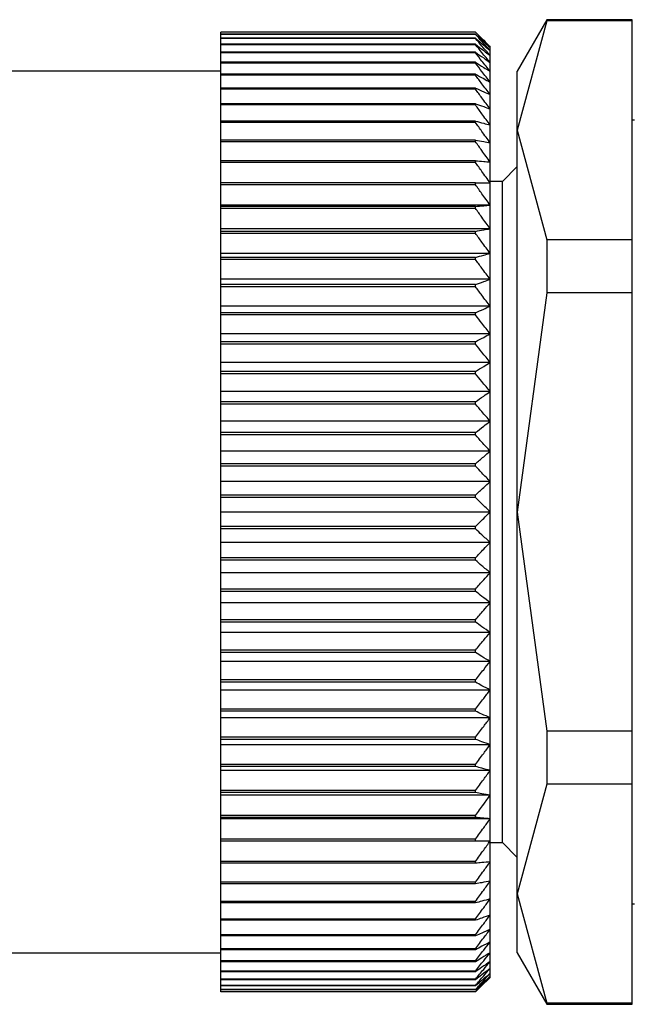
# Model space of a CAD drawing. Units: millimetres. Extents: x 312 to 2461, y 339 to 1551.
# Drawn here: x 364 to 377, y 1027 to 1047 of the extents above; entities that cross this region are included whole.
import ezdxf

# ---------------------------------------------------------------- set-up
doc = ezdxf.new("R2010")
doc.units = ezdxf.units.MM

msp = doc.modelspace()

# ---------------------------------------------------------------- linework, layer by layer
at = {"color": 7, "linetype": 'Continuous', "lineweight": 25}
for p, q in [((374.956, 1047.05), (374.35, 1046)), ((374.956, 1047.03), (374.35, 1044.794)), ((376.7, 1047.05), (374.956, 1047.05)), ((374.956, 1047.05), (374.956, 1047.03)), ((376.7, 1047.03), (374.956, 1047.03)), ((376.7, 1047.03), (376.7, 1047.05)), ((376.7, 1042.558), (376.7, 1047.03)), ((373.5, 1046.796), (368.3, 1046.796)), ((368.3, 1046.794), (368.3, 1046.796)), ((373.5, 1046.794), (368.3, 1046.794)), ((368.3, 1046.755), (368.3, 1046.794)), ((373.5, 1046.755), (368.3, 1046.755)), ((368.3, 1046.75), (368.3, 1046.755)), ((373.5, 1046.75), (368.3, 1046.75)), ((368.3, 1046.673), (368.3, 1046.75)), ((373.5, 1046.673), (368.3, 1046.673)), ((368.3, 1046.665), (368.3, 1046.673)), ((373.5, 1046.665), (368.3, 1046.665)), ((368.3, 1046.55), (368.3, 1046.665)), ((373.5, 1046.794), (373.5, 1046.796)), ((373.5, 1046.75), (373.5, 1046.755)), ((373.5, 1046.665), (373.5, 1046.673)), ((373.5, 1046.55), (368.3, 1046.55)), ((368.3, 1046.538), (368.3, 1046.55)), ((373.5, 1046.538), (368.3, 1046.538)), ((368.3, 1046.385), (368.3, 1046.538)), ((373.5, 1046.538), (373.5, 1046.55)), ((373.8, 1046.48), (373.8, 1046.5)), ((373.8, 1046.419), (373.8, 1046.48)), ((373.8, 1046.317), (373.8, 1046.419)), ((373.5, 1046.385), (368.3, 1046.385)), ((368.3, 1046.371), (368.3, 1046.385)), ((373.5, 1046.371), (368.3, 1046.371)), ((368.3, 1046.181), (368.3, 1046.371)), ((373.5, 1046.371), (373.5, 1046.385)), ((373.8, 1046.176), (373.8, 1046.317)), ((373.5, 1046.181), (368.3, 1046.181)), ((368.3, 1046.163), (368.3, 1046.181)), ((373.5, 1046.163), (368.3, 1046.163)), ((368.3, 1045.937), (368.3, 1046.163)), ((373.5, 1046.163), (373.5, 1046.181)), ((373.8, 1045.996), (373.8, 1046.176)), ((368.3, 1046), (348.8, 1046)), ((373.5, 1045.937), (368.3, 1045.937)), ((368.3, 1045.916), (368.3, 1045.937)), ((373.5, 1045.916), (368.3, 1045.916)), ((368.3, 1045.655), (368.3, 1045.916)), ((373.5, 1045.916), (373.5, 1045.937)), ((373.8, 1045.777), (373.8, 1045.996)), ((374.35, 1044.794), (374.35, 1046)), ((373.5, 1045.655), (368.3, 1045.655)), ((368.3, 1045.631), (368.3, 1045.655)), ((373.5, 1045.631), (368.3, 1045.631)), ((368.3, 1045.335), (368.3, 1045.631)), ((373.5, 1045.631), (373.5, 1045.655)), ((373.8, 1045.52), (373.8, 1045.777)), ((373.8, 1045.227), (373.8, 1045.52)), ((373.5, 1045.335), (368.3, 1045.335)), ((368.3, 1045.309), (368.3, 1045.335)), ((373.5, 1045.309), (368.3, 1045.309)), ((368.3, 1044.981), (368.3, 1045.309)), ((373.5, 1045.309), (373.5, 1045.335)), ((373.8, 1044.899), (373.8, 1045.227)), ((376.75, 1045), (376.7, 1045)), ((373.5, 1044.981), (368.3, 1044.981)), ((368.3, 1044.951), (368.3, 1044.981)), ((373.5, 1044.951), (368.3, 1044.951)), ((368.3, 1044.591), (368.3, 1044.951)), ((373.5, 1044.951), (373.5, 1044.981)), ((373.8, 1044.537), (373.8, 1044.899)), ((374.35, 1044.794), (374.956, 1042.558)), ((374.35, 1037), (374.35, 1044.794)), ((373.5, 1044.591), (368.3, 1044.591)), ((368.3, 1044.56), (368.3, 1044.591)), ((373.5, 1044.56), (368.3, 1044.56)), ((368.3, 1044.17), (368.3, 1044.56)), ((373.5, 1044.56), (373.5, 1044.591)), ((373.8, 1044.142), (373.8, 1044.537)), ((373.5, 1044.17), (368.3, 1044.17)), ((368.3, 1044.135), (368.3, 1044.17)), ((373.5, 1044.135), (368.3, 1044.135)), ((368.3, 1043.718), (368.3, 1044.135)), ((373.5, 1044.135), (373.5, 1044.17)), ((373.8, 1043.718), (373.8, 1044.142)), ((374.35, 1044.05), (374.05, 1043.75)), ((373.5, 1043.718), (368.3, 1043.718)), ((368.3, 1043.681), (368.3, 1043.718)), ((373.5, 1043.681), (368.3, 1043.681)), ((368.3, 1043.264), (368.3, 1043.681)), ((373.5, 1043.681), (373.5, 1043.718)), ((374.05, 1043.75), (373.8, 1043.75)), ((373.8, 1043.264), (373.8, 1043.718)), ((374.05, 1037), (374.05, 1043.75)), ((373.8, 1043.264), (368.3, 1043.264)), ((368.3, 1043.236), (368.3, 1043.264)), ((373.5, 1043.236), (368.3, 1043.236)), ((368.3, 1043.198), (368.3, 1043.236)), ((373.5, 1043.198), (368.3, 1043.198)), ((368.3, 1042.783), (368.3, 1043.198)), ((373.5, 1043.198), (373.5, 1043.236)), ((373.8, 1042.783), (373.8, 1043.264)), ((373.8, 1042.783), (368.3, 1042.783)), ((368.3, 1042.729), (368.3, 1042.783)), ((373.5, 1042.729), (368.3, 1042.729)), ((368.3, 1042.688), (368.3, 1042.729)), ((373.5, 1042.688), (368.3, 1042.688)), ((368.3, 1042.278), (368.3, 1042.688)), ((373.5, 1042.688), (373.5, 1042.729)), ((373.8, 1042.278), (373.8, 1042.783)), ((374.956, 1042.558), (374.956, 1041.472)), ((376.7, 1042.558), (374.956, 1042.558)), ((376.7, 1041.472), (376.7, 1042.558)), ((373.8, 1042.278), (368.3, 1042.278)), ((368.3, 1042.196), (368.3, 1042.278)), ((373.5, 1042.196), (368.3, 1042.196)), ((368.3, 1042.154), (368.3, 1042.196)), ((373.5, 1042.154), (373.5, 1042.196)), ((373.8, 1041.75), (373.8, 1042.278)), ((373.5, 1042.154), (368.3, 1042.154)), ((368.3, 1041.75), (368.3, 1042.154)), ((373.8, 1041.75), (368.3, 1041.75)), ((368.3, 1041.642), (368.3, 1041.75)), ((373.5, 1041.642), (368.3, 1041.642)), ((368.3, 1041.598), (368.3, 1041.642)), ((373.5, 1041.598), (368.3, 1041.598)), ((368.3, 1041.202), (368.3, 1041.598)), ((373.5, 1041.598), (373.5, 1041.642)), ((373.8, 1041.202), (373.8, 1041.75)), ((374.956, 1041.472), (374.35, 1037)), ((376.7, 1041.472), (374.956, 1041.472)), ((376.7, 1032.528), (376.7, 1041.472)), ((373.8, 1041.202), (368.3, 1041.202)), ((368.3, 1041.067), (368.3, 1041.202)), ((373.8, 1040.635), (373.8, 1041.202)), ((373.5, 1041.067), (368.3, 1041.067)), ((368.3, 1041.022), (368.3, 1041.067)), ((373.5, 1041.022), (368.3, 1041.022)), ((368.3, 1040.635), (368.3, 1041.022)), ((373.5, 1041.022), (373.5, 1041.067)), ((373.8, 1040.635), (368.3, 1040.635)), ((368.3, 1040.476), (368.3, 1040.635)), ((373.8, 1040.054), (373.8, 1040.635)), ((373.5, 1040.476), (368.3, 1040.476)), ((368.3, 1040.429), (368.3, 1040.476)), ((373.5, 1040.429), (368.3, 1040.429)), ((368.3, 1040.054), (368.3, 1040.429)), ((373.5, 1040.429), (373.5, 1040.476)), ((373.8, 1040.054), (368.3, 1040.054)), ((368.3, 1039.869), (368.3, 1040.054)), ((373.8, 1039.459), (373.8, 1040.054)), ((373.5, 1039.869), (368.3, 1039.869)), ((368.3, 1039.821), (368.3, 1039.869)), ((373.5, 1039.821), (368.3, 1039.821)), ((368.3, 1039.459), (368.3, 1039.821)), ((373.5, 1039.821), (373.5, 1039.869)), ((373.8, 1039.459), (368.3, 1039.459)), ((368.3, 1039.25), (368.3, 1039.459)), ((373.8, 1038.853), (373.8, 1039.459)), ((373.5, 1039.25), (368.3, 1039.25)), ((368.3, 1039.201), (368.3, 1039.25)), ((373.5, 1039.201), (368.3, 1039.201)), ((368.3, 1038.853), (368.3, 1039.201)), ((373.5, 1039.201), (373.5, 1039.25)), ((373.8, 1038.853), (368.3, 1038.853)), ((368.3, 1038.621), (368.3, 1038.853)), ((373.8, 1038.24), (373.8, 1038.853)), ((373.5, 1038.621), (368.3, 1038.621)), ((368.3, 1038.572), (368.3, 1038.621)), ((373.5, 1038.572), (368.3, 1038.572)), ((368.3, 1038.24), (368.3, 1038.572)), ((373.5, 1038.572), (373.5, 1038.621)), ((373.8, 1038.24), (368.3, 1038.24)), ((368.3, 1037.986), (368.3, 1038.24)), ((373.8, 1037.621), (373.8, 1038.24)), ((373.5, 1037.986), (368.3, 1037.986)), ((368.3, 1037.936), (368.3, 1037.986)), ((373.5, 1037.936), (373.5, 1037.986)), ((373.5, 1037.936), (368.3, 1037.936)), ((368.3, 1037.621), (368.3, 1037.936)), ((373.8, 1037.621), (368.3, 1037.621)), ((368.3, 1037.346), (368.3, 1037.621)), ((373.8, 1037), (373.8, 1037.621)), ((368.3, 1037.296), (368.3, 1037.346)), ((373.5, 1037.346), (368.3, 1037.346)), ((368.3, 1037), (368.3, 1037.296)), ((373.5, 1037.296), (368.3, 1037.296)), ((373.5, 1037.296), (373.5, 1037.346)), ((373.8, 1037), (368.3, 1037)), ((368.3, 1036.704), (368.3, 1037)), ((373.8, 1036.379), (373.8, 1037)), ((374.05, 1030.25), (374.05, 1037)), ((374.35, 1037), (374.956, 1032.528)), ((374.35, 1029.206), (374.35, 1037)), ((373.5, 1036.704), (368.3, 1036.704)), ((368.3, 1036.654), (368.3, 1036.704)), ((373.5, 1036.654), (368.3, 1036.654)), ((368.3, 1036.379), (368.3, 1036.654)), ((373.5, 1036.654), (373.5, 1036.704)), ((373.8, 1036.379), (368.3, 1036.379)), ((368.3, 1036.064), (368.3, 1036.379)), ((373.8, 1035.76), (373.8, 1036.379)), ((373.5, 1036.064), (368.3, 1036.064)), ((368.3, 1036.014), (368.3, 1036.064)), ((373.5, 1036.014), (368.3, 1036.014)), ((368.3, 1035.76), (368.3, 1036.014)), ((373.5, 1036.014), (373.5, 1036.064)), ((373.8, 1035.76), (368.3, 1035.76)), ((368.3, 1035.428), (368.3, 1035.76)), ((373.8, 1035.147), (373.8, 1035.76)), ((373.5, 1035.428), (368.3, 1035.428)), ((368.3, 1035.379), (368.3, 1035.428)), ((373.5, 1035.379), (368.3, 1035.379)), ((368.3, 1035.147), (368.3, 1035.379)), ((373.5, 1035.379), (373.5, 1035.428)), ((373.8, 1035.147), (368.3, 1035.147)), ((368.3, 1034.799), (368.3, 1035.147)), ((373.8, 1034.541), (373.8, 1035.147)), ((373.5, 1034.799), (368.3, 1034.799)), ((368.3, 1034.75), (368.3, 1034.799)), ((373.5, 1034.75), (368.3, 1034.75)), ((368.3, 1034.541), (368.3, 1034.75)), ((373.5, 1034.75), (373.5, 1034.799)), ((373.8, 1034.541), (368.3, 1034.541)), ((368.3, 1034.179), (368.3, 1034.541)), ((373.8, 1033.946), (373.8, 1034.541)), ((373.5, 1034.179), (368.3, 1034.179)), ((368.3, 1034.131), (368.3, 1034.179)), ((373.5, 1034.131), (373.5, 1034.179)), ((373.5, 1034.131), (368.3, 1034.131)), ((368.3, 1033.946), (368.3, 1034.131)), ((373.8, 1033.946), (368.3, 1033.946)), ((368.3, 1033.571), (368.3, 1033.946)), ((373.8, 1033.365), (373.8, 1033.946)), ((373.5, 1033.571), (368.3, 1033.571)), ((368.3, 1033.524), (368.3, 1033.571)), ((373.5, 1033.524), (373.5, 1033.571)), ((373.5, 1033.524), (368.3, 1033.524)), ((368.3, 1033.365), (368.3, 1033.524)), ((373.8, 1033.365), (368.3, 1033.365)), ((368.3, 1032.978), (368.3, 1033.365)), ((373.8, 1032.798), (373.8, 1033.365)), ((373.5, 1032.978), (368.3, 1032.978)), ((368.3, 1032.933), (368.3, 1032.978)), ((373.5, 1032.933), (373.5, 1032.978)), ((373.5, 1032.933), (368.3, 1032.933)), ((368.3, 1032.798), (368.3, 1032.933)), ((373.8, 1032.798), (368.3, 1032.798)), ((368.3, 1032.402), (368.3, 1032.798)), ((373.8, 1032.25), (373.8, 1032.798)), ((373.5, 1032.402), (368.3, 1032.402)), ((368.3, 1032.358), (368.3, 1032.402)), ((373.5, 1032.358), (368.3, 1032.358)), ((368.3, 1032.25), (368.3, 1032.358)), ((373.5, 1032.358), (373.5, 1032.402)), ((376.7, 1032.528), (374.956, 1032.528)), ((374.956, 1032.528), (374.956, 1031.442)), ((376.7, 1031.442), (376.7, 1032.528)), ((373.8, 1032.25), (368.3, 1032.25)), ((368.3, 1031.846), (368.3, 1032.25)), ((373.8, 1031.722), (373.8, 1032.25)), ((373.5, 1031.846), (368.3, 1031.846)), ((368.3, 1031.804), (368.3, 1031.846)), ((373.5, 1031.804), (368.3, 1031.804)), ((368.3, 1031.722), (368.3, 1031.804)), ((373.5, 1031.804), (373.5, 1031.846)), ((373.8, 1031.722), (368.3, 1031.722)), ((368.3, 1031.312), (368.3, 1031.722)), ((373.8, 1031.217), (373.8, 1031.722)), ((374.956, 1031.442), (374.35, 1029.206)), ((376.7, 1031.442), (374.956, 1031.442)), ((376.7, 1026.97), (376.7, 1031.442)), ((373.5, 1031.312), (368.3, 1031.312)), ((368.3, 1031.271), (368.3, 1031.312)), ((373.5, 1031.271), (368.3, 1031.271)), ((368.3, 1031.217), (368.3, 1031.271)), ((373.8, 1031.217), (368.3, 1031.217)), ((368.3, 1030.802), (368.3, 1031.217)), ((373.5, 1031.271), (373.5, 1031.312)), ((373.8, 1030.736), (373.8, 1031.217)), ((373.5, 1030.802), (368.3, 1030.802)), ((368.3, 1030.764), (368.3, 1030.802)), ((373.5, 1030.764), (368.3, 1030.764)), ((368.3, 1030.736), (368.3, 1030.764)), ((373.8, 1030.736), (368.3, 1030.736)), ((368.3, 1030.319), (368.3, 1030.736)), ((373.5, 1030.764), (373.5, 1030.802)), ((373.8, 1030.282), (373.8, 1030.736)), ((373.5, 1030.319), (368.3, 1030.319)), ((368.3, 1030.282), (368.3, 1030.319)), ((373.5, 1030.282), (368.3, 1030.282)), ((368.3, 1029.865), (368.3, 1030.282)), ((373.5, 1030.282), (373.5, 1030.319)), ((373.8, 1029.858), (373.8, 1030.282)), ((373.8, 1030.25), (374.05, 1030.25)), ((374.05, 1030.25), (374.35, 1029.95)), ((373.5, 1029.865), (368.3, 1029.865)), ((368.3, 1029.83), (368.3, 1029.865)), ((373.5, 1029.83), (368.3, 1029.83)), ((368.3, 1029.44), (368.3, 1029.83)), ((373.5, 1029.83), (373.5, 1029.865)), ((373.8, 1029.463), (373.8, 1029.858)), ((373.5, 1029.44), (368.3, 1029.44)), ((368.3, 1029.409), (368.3, 1029.44)), ((373.5, 1029.409), (368.3, 1029.409)), ((368.3, 1029.049), (368.3, 1029.409)), ((373.5, 1029.409), (373.5, 1029.44)), ((373.8, 1029.101), (373.8, 1029.463)), ((374.35, 1029.206), (374.956, 1026.97)), ((374.35, 1028), (374.35, 1029.206)), ((373.5, 1029.049), (368.3, 1029.049)), ((368.3, 1029.019), (368.3, 1029.049)), ((373.5, 1029.019), (368.3, 1029.019)), ((368.3, 1028.691), (368.3, 1029.019)), ((373.5, 1029.019), (373.5, 1029.049)), ((373.8, 1028.773), (373.8, 1029.101)), ((376.7, 1029), (376.75, 1029)), ((373.8, 1028.48), (373.8, 1028.773)), ((373.5, 1028.691), (368.3, 1028.691)), ((368.3, 1028.665), (368.3, 1028.691)), ((373.5, 1028.665), (368.3, 1028.665)), ((368.3, 1028.369), (368.3, 1028.665)), ((373.5, 1028.665), (373.5, 1028.691)), ((373.5, 1028.369), (368.3, 1028.369)), ((368.3, 1028.345), (368.3, 1028.369)), ((373.5, 1028.345), (368.3, 1028.345)), ((368.3, 1028.084), (368.3, 1028.345)), ((373.5, 1028.345), (373.5, 1028.369)), ((373.8, 1028.223), (373.8, 1028.48)), ((373.8, 1028.004), (373.8, 1028.223)), ((348.8, 1028), (368.3, 1028)), ((373.5, 1028.084), (368.3, 1028.084)), ((368.3, 1028.063), (368.3, 1028.084)), ((373.5, 1028.063), (368.3, 1028.063)), ((368.3, 1027.837), (368.3, 1028.063)), ((373.5, 1028.063), (373.5, 1028.084)), ((373.8, 1027.824), (373.8, 1028.004)), ((374.35, 1028), (374.956, 1026.95)), ((373.5, 1027.837), (368.3, 1027.837)), ((368.3, 1027.819), (368.3, 1027.837)), ((373.5, 1027.819), (368.3, 1027.819)), ((368.3, 1027.629), (368.3, 1027.819)), ((373.5, 1027.819), (373.5, 1027.837)), ((373.8, 1027.683), (373.8, 1027.824)), ((373.5, 1027.629), (368.3, 1027.629)), ((368.3, 1027.615), (368.3, 1027.629)), ((373.5, 1027.615), (368.3, 1027.615)), ((368.3, 1027.462), (368.3, 1027.615)), ((373.5, 1027.615), (373.5, 1027.629)), ((373.8, 1027.581), (373.8, 1027.683)), ((373.8, 1027.52), (373.8, 1027.581)), ((373.8, 1027.5), (373.8, 1027.52)), ((373.5, 1027.462), (368.3, 1027.462)), ((368.3, 1027.45), (368.3, 1027.462)), ((373.5, 1027.45), (368.3, 1027.45)), ((368.3, 1027.335), (368.3, 1027.45)), ((373.5, 1027.335), (368.3, 1027.335)), ((368.3, 1027.327), (368.3, 1027.335)), ((373.5, 1027.327), (368.3, 1027.327)), ((368.3, 1027.25), (368.3, 1027.327)), ((373.5, 1027.45), (373.5, 1027.462)), ((373.5, 1027.327), (373.5, 1027.335)), ((373.5, 1027.25), (368.3, 1027.25)), ((368.3, 1027.245), (368.3, 1027.25)), ((373.5, 1027.245), (368.3, 1027.245)), ((368.3, 1027.206), (368.3, 1027.245)), ((373.5, 1027.206), (368.3, 1027.206)), ((368.3, 1027.204), (368.3, 1027.206)), ((373.5, 1027.204), (368.3, 1027.204)), ((373.5, 1027.245), (373.5, 1027.25)), ((373.5, 1027.204), (373.5, 1027.206)), ((376.7, 1026.97), (374.956, 1026.97)), ((374.956, 1026.97), (374.956, 1026.95)), ((374.956, 1026.95), (376.7, 1026.95)), ((376.7, 1026.95), (376.7, 1026.97))]:
    msp.add_line(p, q, dxfattribs=at)
for points, knots in [([(373.5, 1046.796), (373.556, 1046.741), (373.657, 1046.642), (373.756, 1046.544), (373.8, 1046.5)], [0, 0, 0, 0, 0.56, 1, 1, 1, 1]), ([(373.8, 1046.48), (373.744, 1046.539), (373.645, 1046.644), (373.544, 1046.748), (373.5, 1046.794)], [0, 0, 0, 0, 0.56, 1, 1, 1, 1]), ([(373.5, 1046.755), (373.556, 1046.704), (373.657, 1046.612), (373.756, 1046.52), (373.8, 1046.48)], [0, 0, 0, 0, 0.56, 1, 1, 1, 1]), ([(373.8, 1046.419), (373.744, 1046.481), (373.645, 1046.592), (373.544, 1046.702), (373.5, 1046.75)], [0, 0, 0, 0, 0.56, 1, 1, 1, 1]), ([(373.5, 1046.673), (373.556, 1046.626), (373.657, 1046.541), (373.756, 1046.456), (373.8, 1046.419)], [0, 0, 0, 0, 0.56, 1, 1, 1, 1]), ([(373.8, 1046.317), (373.744, 1046.383), (373.645, 1046.499), (373.544, 1046.614), (373.5, 1046.665)], [0, 0, 0, 0, 0.56, 1, 1, 1, 1]), ([(373.5, 1046.55), (373.556, 1046.506), (373.657, 1046.429), (373.756, 1046.352), (373.8, 1046.317)], [0, 0, 0, 0, 0.56, 1, 1, 1, 1]), ([(373.8, 1046.176), (373.744, 1046.244), (373.645, 1046.365), (373.544, 1046.485), (373.5, 1046.538)], [0, 0, 0, 0, 0.56, 1, 1, 1, 1]), ([(373.5, 1046.385), (373.556, 1046.346), (373.657, 1046.277), (373.756, 1046.207), (373.8, 1046.176)], [0, 0, 0, 0, 0.56, 1, 1, 1, 1]), ([(373.8, 1045.996), (373.744, 1046.066), (373.645, 1046.191), (373.544, 1046.316), (373.5, 1046.371)], [0, 0, 0, 0, 0.56, 1, 1, 1, 1]), ([(373.5, 1046.181), (373.556, 1046.146), (373.657, 1046.085), (373.756, 1046.023), (373.8, 1045.996)], [0, 0, 0, 0, 0.56, 1, 1, 1, 1]), ([(373.8, 1045.777), (373.744, 1045.849), (373.645, 1045.978), (373.544, 1046.107), (373.5, 1046.163)], [0, 0, 0, 0, 0.56, 1, 1, 1, 1]), ([(373.5, 1045.937), (373.556, 1045.907), (373.657, 1045.854), (373.756, 1045.8), (373.8, 1045.777)], [0, 0, 0, 0, 0.56, 1, 1, 1, 1]), ([(373.8, 1045.52), (373.744, 1045.594), (373.645, 1045.727), (373.544, 1045.858), (373.5, 1045.916)], [0, 0, 0, 0, 0.56, 1, 1, 1, 1]), ([(373.5, 1045.655), (373.556, 1045.63), (373.657, 1045.585), (373.756, 1045.54), (373.8, 1045.52)], [0, 0, 0, 0, 0.56, 1, 1, 1, 1]), ([(373.8, 1045.227), (373.744, 1045.303), (373.645, 1045.438), (373.544, 1045.572), (373.5, 1045.631)], [0, 0, 0, 0, 0.56, 1, 1, 1, 1]), ([(373.5, 1045.335), (373.556, 1045.315), (373.657, 1045.279), (373.756, 1045.243), (373.8, 1045.227)], [0, 0, 0, 0, 0.56, 1, 1, 1, 1]), ([(373.8, 1044.899), (373.744, 1044.976), (373.645, 1045.113), (373.544, 1045.249), (373.5, 1045.309)], [0, 0, 0, 0, 0.56, 1, 1, 1, 1]), ([(373.5, 1044.981), (373.556, 1044.965), (373.657, 1044.938), (373.756, 1044.911), (373.8, 1044.899)], [0, 0, 0, 0, 0.56, 1, 1, 1, 1]), ([(373.8, 1044.537), (373.744, 1044.614), (373.645, 1044.753), (373.544, 1044.891), (373.5, 1044.951)], [0, 0, 0, 0, 0.56, 1, 1, 1, 1]), ([(373.5, 1044.591), (373.556, 1044.581), (373.657, 1044.563), (373.756, 1044.545), (373.8, 1044.537)], [0, 0, 0, 0, 0.56, 1, 1, 1, 1]), ([(373.8, 1044.142), (373.744, 1044.221), (373.645, 1044.36), (373.544, 1044.499), (373.5, 1044.56)], [0, 0, 0, 0, 0.56, 1, 1, 1, 1]), ([(373.5, 1044.17), (373.556, 1044.165), (373.657, 1044.156), (373.756, 1044.147), (373.8, 1044.142)], [0, 0, 0, 0, 0.56, 1, 1, 1, 1]), ([(373.8, 1043.718), (373.744, 1043.796), (373.645, 1043.936), (373.544, 1044.074), (373.5, 1044.135)], [0, 0, 0, 0, 0.559979, 1, 1, 1, 1]), ([(373.5, 1043.718), (373.556, 1043.718), (373.657, 1043.718), (373.756, 1043.718), (373.8, 1043.718)], [0, 0, 0, 0, 0.560028, 1, 1, 1, 1]), ([(373.8, 1043.264), (373.744, 1043.342), (373.645, 1043.481), (373.544, 1043.62), (373.5, 1043.681)], [0, 0, 0, 0, 0.56, 1, 1, 1, 1]), ([(373.5, 1043.236), (373.556, 1043.242), (373.657, 1043.251), (373.756, 1043.26), (373.8, 1043.264)], [0, 0, 0, 0, 0.56, 1, 1, 1, 1]), ([(373.8, 1042.783), (373.744, 1042.861), (373.645, 1042.999), (373.544, 1043.137), (373.5, 1043.198)], [0, 0, 0, 0, 0.56, 1, 1, 1, 1]), ([(373.5, 1042.729), (373.556, 1042.739), (373.657, 1042.757), (373.756, 1042.775), (373.8, 1042.783)], [0, 0, 0, 0, 0.56, 1, 1, 1, 1]), ([(373.8, 1042.278), (373.744, 1042.355), (373.645, 1042.492), (373.544, 1042.628), (373.5, 1042.688)], [0, 0, 0, 0, 0.56, 1, 1, 1, 1]), ([(373.5, 1042.196), (373.556, 1042.212), (373.657, 1042.239), (373.756, 1042.266), (373.8, 1042.278)], [0, 0, 0, 0, 0.56, 1, 1, 1, 1]), ([(373.8, 1041.75), (373.744, 1041.826), (373.645, 1041.961), (373.544, 1042.095), (373.5, 1042.154)], [0, 0, 0, 0, 0.56, 1, 1, 1, 1]), ([(373.5, 1041.642), (373.556, 1041.662), (373.657, 1041.698), (373.756, 1041.734), (373.8, 1041.75)], [0, 0, 0, 0, 0.56, 1, 1, 1, 1]), ([(373.8, 1041.202), (373.744, 1041.276), (373.645, 1041.408), (373.544, 1041.54), (373.5, 1041.598)], [0, 0, 0, 0, 0.56, 1, 1, 1, 1]), ([(373.5, 1041.067), (373.556, 1041.092), (373.657, 1041.137), (373.756, 1041.182), (373.8, 1041.202)], [0, 0, 0, 0, 0.56, 1, 1, 1, 1]), ([(373.8, 1040.635), (373.744, 1040.708), (373.645, 1040.837), (373.544, 1040.965), (373.5, 1041.022)], [0, 0, 0, 0, 0.56, 1, 1, 1, 1]), ([(373.5, 1040.476), (373.556, 1040.505), (373.657, 1040.558), (373.756, 1040.612), (373.8, 1040.635)], [0, 0, 0, 0, 0.56, 1, 1, 1, 1]), ([(373.8, 1040.054), (373.744, 1040.124), (373.645, 1040.249), (373.544, 1040.374), (373.5, 1040.429)], [0, 0, 0, 0, 0.56, 1, 1, 1, 1]), ([(373.5, 1039.869), (373.556, 1039.903), (373.657, 1039.965), (373.756, 1040.026), (373.8, 1040.054)], [0, 0, 0, 0, 0.5600002, 1, 1, 1, 1]), ([(373.8, 1039.459), (373.744, 1039.527), (373.645, 1039.648), (373.544, 1039.768), (373.5, 1039.821)], [0, 0, 0, 0, 0.56, 1, 1, 1, 1]), ([(373.5, 1039.25), (373.556, 1039.289), (373.657, 1039.358), (373.756, 1039.428), (373.8, 1039.459)], [0, 0, 0, 0, 0.56, 1, 1, 1, 1]), ([(373.8, 1038.853), (373.744, 1038.918), (373.645, 1039.035), (373.544, 1039.15), (373.5, 1039.201)], [0, 0, 0, 0, 0.56, 1, 1, 1, 1]), ([(373.5, 1038.621), (373.556, 1038.664), (373.657, 1038.741), (373.756, 1038.819), (373.8, 1038.853)], [0, 0, 0, 0, 0.56, 1, 1, 1, 1]), ([(373.8, 1038.24), (373.744, 1038.302), (373.645, 1038.413), (373.544, 1038.523), (373.5, 1038.572)], [0, 0, 0, 0, 0.56, 1, 1, 1, 1]), ([(373.5, 1037.986), (373.556, 1038.033), (373.657, 1038.117), (373.756, 1038.203), (373.8, 1038.24)], [0, 0, 0, 0, 0.56, 1, 1, 1, 1]), ([(373.8, 1037.621), (373.744, 1037.68), (373.645, 1037.785), (373.544, 1037.89), (373.5, 1037.936)], [0, 0, 0, 0, 0.56, 1, 1, 1, 1]), ([(373.5, 1037.346), (373.556, 1037.397), (373.657, 1037.489), (373.756, 1037.581), (373.8, 1037.621)], [0, 0, 0, 0, 0.56, 1, 1, 1, 1]), ([(373.8, 1037), (373.744, 1037.055), (373.645, 1037.154), (373.544, 1037.252), (373.5, 1037.296)], [0, 0, 0, 0, 0.56, 1, 1, 1, 1]), ([(373.5, 1036.704), (373.556, 1036.759), (373.657, 1036.858), (373.756, 1036.956), (373.8, 1037)], [0, 0, 0, 0, 0.56, 1, 1, 1, 1]), ([(373.8, 1036.379), (373.744, 1036.43), (373.645, 1036.522), (373.544, 1036.614), (373.5, 1036.654)], [0, 0, 0, 0, 0.56, 1, 1, 1, 1]), ([(373.5, 1036.064), (373.556, 1036.123), (373.657, 1036.227), (373.756, 1036.332), (373.8, 1036.379)], [0, 0, 0, 0, 0.56, 1, 1, 1, 1]), ([(373.8, 1035.76), (373.744, 1035.808), (373.645, 1035.893), (373.544, 1035.977), (373.5, 1036.014)], [0, 0, 0, 0, 0.56, 1, 1, 1, 1]), ([(373.5, 1035.428), (373.556, 1035.49), (373.657, 1035.6), (373.756, 1035.711), (373.8, 1035.76)], [0, 0, 0, 0, 0.56, 1, 1, 1, 1]), ([(373.8, 1035.147), (373.744, 1035.19), (373.645, 1035.268), (373.544, 1035.345), (373.5, 1035.379)], [0, 0, 0, 0, 0.56, 1, 1, 1, 1]), ([(373.5, 1034.799), (373.556, 1034.864), (373.657, 1034.979), (373.756, 1035.095), (373.8, 1035.147)], [0, 0, 0, 0, 0.56, 1, 1, 1, 1]), ([(373.8, 1034.541), (373.744, 1034.58), (373.645, 1034.65), (373.544, 1034.72), (373.5, 1034.75)], [0, 0, 0, 0, 0.56, 1, 1, 1, 1]), ([(373.5, 1034.179), (373.556, 1034.247), (373.657, 1034.367), (373.756, 1034.488), (373.8, 1034.541)], [0, 0, 0, 0, 0.56, 1, 1, 1, 1]), ([(373.8, 1033.946), (373.744, 1033.981), (373.645, 1034.043), (373.544, 1034.104), (373.5, 1034.131)], [0, 0, 0, 0, 0.56, 1, 1, 1, 1]), ([(373.5, 1033.571), (373.556, 1033.641), (373.657, 1033.766), (373.756, 1033.891), (373.8, 1033.946)], [0, 0, 0, 0, 0.56, 1, 1, 1, 1]), ([(373.8, 1033.365), (373.744, 1033.394), (373.645, 1033.448), (373.544, 1033.501), (373.5, 1033.524)], [0, 0, 0, 0, 0.56, 1, 1, 1, 1]), ([(373.5, 1032.978), (373.556, 1033.05), (373.657, 1033.178), (373.756, 1033.308), (373.8, 1033.365)], [0, 0, 0, 0, 0.56, 1, 1, 1, 1]), ([(373.8, 1032.798), (373.744, 1032.823), (373.645, 1032.868), (373.544, 1032.913), (373.5, 1032.933)], [0, 0, 0, 0, 0.56, 1, 1, 1, 1]), ([(373.5, 1032.402), (373.556, 1032.476), (373.657, 1032.608), (373.756, 1032.74), (373.8, 1032.798)], [0, 0, 0, 0, 0.56, 1, 1, 1, 1]), ([(373.8, 1032.25), (373.744, 1032.27), (373.645, 1032.306), (373.544, 1032.342), (373.5, 1032.358)], [0, 0, 0, 0, 0.56, 1, 1, 1, 1]), ([(373.5, 1031.846), (373.556, 1031.921), (373.657, 1032.055), (373.756, 1032.191), (373.8, 1032.25)], [0, 0, 0, 0, 0.56, 1, 1, 1, 1]), ([(373.8, 1031.722), (373.744, 1031.737), (373.645, 1031.765), (373.544, 1031.792), (373.5, 1031.804)], [0, 0, 0, 0, 0.56, 1, 1, 1, 1]), ([(373.5, 1031.312), (373.556, 1031.388), (373.657, 1031.525), (373.756, 1031.662), (373.8, 1031.722)], [0, 0, 0, 0, 0.56, 1, 1, 1, 1]), ([(373.8, 1031.217), (373.744, 1031.227), (373.645, 1031.245), (373.544, 1031.263), (373.5, 1031.271)], [0, 0, 0, 0, 0.56, 1, 1, 1, 1]), ([(373.5, 1030.802), (373.556, 1030.879), (373.657, 1031.017), (373.756, 1031.156), (373.8, 1031.217)], [0, 0, 0, 0, 0.56, 1, 1, 1, 1]), ([(373.8, 1030.736), (373.744, 1030.741), (373.645, 1030.75), (373.544, 1030.76), (373.5, 1030.764)], [0, 0, 0, 0, 0.56, 1, 1, 1, 1]), ([(373.5, 1030.319), (373.556, 1030.397), (373.657, 1030.535), (373.756, 1030.675), (373.8, 1030.736)], [0, 0, 0, 0, 0.56, 1, 1, 1, 1]), ([(373.8, 1030.282), (373.744, 1030.282), (373.645, 1030.282), (373.544, 1030.282), (373.5, 1030.282)], [0, 0, 0, 0, 0.559979, 1, 1, 1, 1]), ([(373.5, 1029.865), (373.556, 1029.942), (373.657, 1030.081), (373.756, 1030.221), (373.8, 1030.282)], [0, 0, 0, 0, 0.560028, 1, 1, 1, 1]), ([(373.8, 1029.858), (373.744, 1029.852), (373.645, 1029.843), (373.544, 1029.834), (373.5, 1029.83)], [0, 0, 0, 0, 0.56, 1, 1, 1, 1]), ([(373.5, 1029.44), (373.556, 1029.518), (373.657, 1029.657), (373.756, 1029.796), (373.8, 1029.858)], [0, 0, 0, 0, 0.56, 1, 1, 1, 1]), ([(373.8, 1029.463), (373.744, 1029.453), (373.645, 1029.435), (373.544, 1029.417), (373.5, 1029.409)], [0, 0, 0, 0, 0.5599998, 1, 1, 1, 1]), ([(373.5, 1029.049), (373.556, 1029.126), (373.657, 1029.263), (373.756, 1029.402), (373.8, 1029.463)], [0, 0, 0, 0, 0.56, 1, 1, 1, 1]), ([(373.8, 1029.101), (373.744, 1029.086), (373.645, 1029.058), (373.544, 1029.031), (373.5, 1029.019)], [0, 0, 0, 0, 0.56, 1, 1, 1, 1]), ([(373.5, 1028.691), (373.556, 1028.767), (373.657, 1028.904), (373.756, 1029.041), (373.8, 1029.101)], [0, 0, 0, 0, 0.56, 1, 1, 1, 1]), ([(373.8, 1028.773), (373.744, 1028.752), (373.645, 1028.716), (373.544, 1028.68), (373.5, 1028.665)], [0, 0, 0, 0, 0.56, 1, 1, 1, 1]), ([(373.5, 1028.369), (373.556, 1028.444), (373.657, 1028.578), (373.756, 1028.713), (373.8, 1028.773)], [0, 0, 0, 0, 0.56, 1, 1, 1, 1]), ([(373.8, 1028.48), (373.744, 1028.455), (373.645, 1028.41), (373.544, 1028.365), (373.5, 1028.345)], [0, 0, 0, 0, 0.56, 1, 1, 1, 1]), ([(373.5, 1028.084), (373.556, 1028.158), (373.657, 1028.289), (373.756, 1028.421), (373.8, 1028.48)], [0, 0, 0, 0, 0.56, 1, 1, 1, 1]), ([(373.8, 1028.223), (373.744, 1028.193), (373.645, 1028.14), (373.544, 1028.087), (373.5, 1028.063)], [0, 0, 0, 0, 0.56, 1, 1, 1, 1]), ([(373.5, 1027.837), (373.556, 1027.909), (373.657, 1028.037), (373.756, 1028.166), (373.8, 1028.223)], [0, 0, 0, 0, 0.56, 1, 1, 1, 1]), ([(373.8, 1028.004), (373.744, 1027.97), (373.645, 1027.908), (373.544, 1027.846), (373.5, 1027.819)], [0, 0, 0, 0, 0.56, 1, 1, 1, 1]), ([(373.5, 1027.629), (373.556, 1027.699), (373.657, 1027.824), (373.756, 1027.949), (373.8, 1028.004)], [0, 0, 0, 0, 0.56, 1, 1, 1, 1]), ([(373.8, 1027.824), (373.744, 1027.785), (373.645, 1027.715), (373.544, 1027.645), (373.5, 1027.615)], [0, 0, 0, 0, 0.56, 1, 1, 1, 1]), ([(373.5, 1027.462), (373.556, 1027.529), (373.657, 1027.649), (373.756, 1027.77), (373.8, 1027.824)], [0, 0, 0, 0, 0.56, 1, 1, 1, 1]), ([(373.8, 1027.683), (373.744, 1027.639), (373.645, 1027.561), (373.544, 1027.484), (373.5, 1027.45)], [0, 0, 0, 0, 0.56, 1, 1, 1, 1]), ([(373.5, 1027.335), (373.556, 1027.4), (373.657, 1027.515), (373.756, 1027.631), (373.8, 1027.683)], [0, 0, 0, 0, 0.56, 1, 1, 1, 1]), ([(373.8, 1027.581), (373.744, 1027.534), (373.645, 1027.448), (373.544, 1027.364), (373.5, 1027.327)], [0, 0, 0, 0, 0.56, 1, 1, 1, 1]), ([(373.5, 1027.25), (373.556, 1027.311), (373.657, 1027.421), (373.756, 1027.532), (373.8, 1027.581)], [0, 0, 0, 0, 0.56, 1, 1, 1, 1]), ([(373.8, 1027.52), (373.744, 1027.469), (373.645, 1027.377), (373.544, 1027.285), (373.5, 1027.245)], [0, 0, 0, 0, 0.56, 1, 1, 1, 1]), ([(373.5, 1027.206), (373.556, 1027.265), (373.657, 1027.369), (373.756, 1027.474), (373.8, 1027.52)], [0, 0, 0, 0, 0.56, 1, 1, 1, 1]), ([(373.8, 1027.5), (373.744, 1027.445), (373.645, 1027.346), (373.544, 1027.248), (373.5, 1027.204)], [0, 0, 0, 0, 0.56, 1, 1, 1, 1])]:
    msp.add_open_spline(points, degree=3, knots=knots, dxfattribs=at)

doc.saveas('drawing.dxf')
